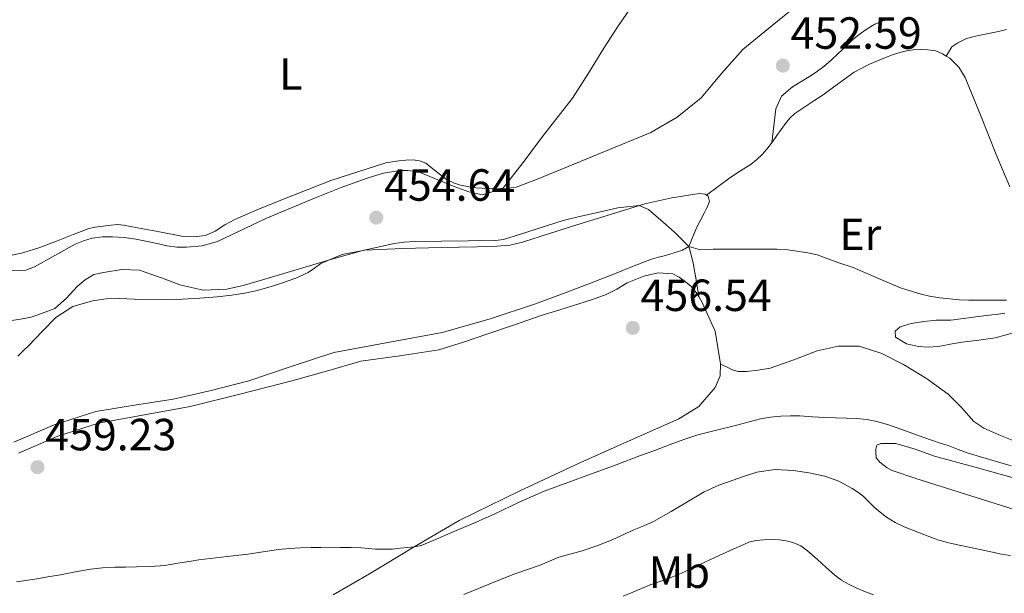
# Model space of a CAD drawing. Units: metres. Extents: x 591319 to 594769, y 4659628 to 4661985.
# Drawn here: x 593605 to 593824, y 4661164 to 4661291 of the extents above; entities that cross this region are included whole.
import ezdxf
from ezdxf.enums import TextEntityAlignment as Align

# ---------------------------------------------------------------- set-up
doc = ezdxf.new("R2010")
doc.units = ezdxf.units.M
doc.header["$MEASUREMENT"] = 0
for name, color, linetype, lineweight in [('Cota de punto acotado terreno', 7, 'Continuous', 0), ('Curva de nivel intermedia', 30, 'Continuous', 0), ('Etiqueta de uso rústico', 92, 'Continuous', 0), ('Línea de cambio de uso (parcela vista)', 92, 'Continuous', 0), ('Punto acotado terreno (símbolo)', 7, 'Continuous', 0)]:
    doc.layers.add(name, color=color, linetype=linetype, lineweight=lineweight)
doc.styles.add('Style-Arial', font='arial.ttf')

# ---------------------------------------------------------------- blocks, each defined once
blk = doc.blocks.new('5PATER')
at = {"layer": 'Punto acotado terreno (símbolo)', "linetype": 'Continuous', "lineweight": 0}
h = blk.add_hatch(color=51, dxfattribs=at)
edge = h.paths.add_edge_path()
edge.add_ellipse((0, 0), major_axis=(-0.1095731443231308, -0.1110710700762829), ratio=0.9994222409660317, start_angle=0, end_angle=360)

msp = doc.modelspace()

# ---------------------------------------------------------------- linework, layer by layer
at = {"layer": 'Curva de nivel intermedia', "color": 30, "linetype": 'Continuous', "lineweight": 0, "flags": 128}
for points, elevation in [([(593741.8100000013, 4661295.100000001), (593738.4500000018, 4661290.179999999), (593735.2000000018, 4661285.179999999), (593731.790000001, 4661279.57), (593728.2100000002, 4661274.060000001), (593721.5600000005, 4661265.539999999), (593717.2199999999, 4661259.749999999), (593712.7300000016, 4661253.970000001), (593708.1699999997, 4661252.569999999), (593705.1800000012, 4661253.220000001), (593701.8600000021, 4661254.429999999), (593693.9600000005, 4661257.679999999), (593691.6000000002, 4661257.970000001), (593689.7800000008, 4661257.970000001), (593686.2200000001, 4661257.359999999), (593682.74, 4661256.34), (593676.7400000007, 4661254.160000001), (593670.8100000008, 4661251.839999998), (593660.0500000007, 4661247.279999998), (593649.2800000015, 4661242.149999999), (593645.8900000007, 4661241.21), (593642.4199999995, 4661240.91), (593640.2600000004, 4661240.929999999), (593638.1200000013, 4661241.21), (593634.810000001, 4661241.979999999)], 455), ([(593603.04, 4661224.550000002), (593605.4500000018, 4661224.9), (593607.8500000002, 4661225.350000001), (593611.7800000019, 4661226.730000001), (593613.1000000007, 4661227.289999999), (593615.7200000003, 4661229.550000002), (593618.1100000021, 4661232.16), (593619.850000001, 4661233.619999999), (593621.7999999999, 4661234.84), (593623.9500000002, 4661235.300000001), (593627.9800000002, 4661235.949999998), (593631.9600000011, 4661235.779999998), (593634.4600000001, 4661234.869999999), (593636.8099999992, 4661234.119999998), (593640.8799999994, 4661232.5), (593646.1000000008, 4661231.359999999), (593651.3600000002, 4661231.560000001), (593655.0199999993, 4661232.42), (593659.8000000003, 4661233.76), (593674.6900000012, 4661238.26), (593681.570000001, 4661240.159999999), (593688.5600000003, 4661241.699999999), (593690.8100000012, 4661242.02), (593693.070000001, 4661242.149999999), (593711.0500000007, 4661242.42), (593712.8700000002, 4661242.640000001), (593717.7899999998, 4661244.149999999), (593722.6400000001, 4661245.759999999), (593726.1200000005, 4661246.840000001), (593729.7800000015, 4661247.759999999), (593733.4600000007, 4661248.56), (593738.2500000007, 4661249.689999999), (593743.0200000005, 4661250.140000001), (593745.0700000002, 4661249.270000001), (593748.9700000006, 4661245.970000001), (593750.940000002, 4661244.140000001), (593754.0300000011, 4661241.069999999), (593756.6700000007, 4661240.329999999), (593759.4400000002, 4661240.460000001), (593773.6400000004, 4661240.470000001), (593776.0400000009, 4661240.279999998), (593780.5100000012, 4661239.63)], 455), ([(593634.810000001, 4661241.979999999), (593631.150000002, 4661242.699999998), (593628.5400000013, 4661243.05), (593625.9300000007, 4661243.220000001), (593623.6799999997, 4661243.210000001), (593621.4300000012, 4661242.899999999), (593619.4700000009, 4661242.350000001), (593617.6300000013, 4661241.539999999), (593608.57, 4661236.560000001), (593606.7000000014, 4661235.819999998), (593605.3600000002, 4661235.699999998), (593601.9000000001, 4661235.779999998)], 455), ([(593780.5100000012, 4661239.63), (593782.5600000009, 4661239.179999999), (593787.1600000008, 4661237.490000002), (593790.6100000021, 4661236.38), (593796.740000001, 4661233.710000001), (593801.0900000005, 4661231.9), (593802.5200000011, 4661231.390000001), (593805.7400000021, 4661230.430000001), (593807.5300000003, 4661230.029999999), (593809.8500000002, 4661229.67), (593814.22, 4661229.220000001), (593816.2800000008, 4661229.109999998), (593822.8000000009, 4661229.09), (593824.6600000005, 4661229.119999998)], 455), ([(593656.0200000006, 4661172.65), (593659.4500000017, 4661173.149999999), (593662.8700000015, 4661173.660000001), (593665.2899999999, 4661173.899999999), (593667.7100000005, 4661174.039999999), (593670.0300000008, 4661174.119999999), (593672.3600000021, 4661174.159999999), (593674.49, 4661174.17), (593676.6300000012, 4661174.159999999), (593678.9600000002, 4661174.11), (593681.3000000005, 4661174.019999999), (593682.8600000007, 4661173.909999999), (593684.4299999997, 4661173.779999999), (593686.3099999996, 4661173.730000001), (593688.2000000007, 4661173.779999999), (593689.8900000004, 4661173.940000001), (593691.5800000001, 4661174.13), (593693.0900000011, 4661174.26), (593694.5599999996, 4661174.56), (593698.1500000015, 4661176.019999999), (593701.6800000009, 4661177.579999999), (593706.2499999995, 4661179.57), (593710.8200000006, 4661181.569999998), (593716.3300000003, 4661184.180000001), (593721.8900000014, 4661186.649999999), (593727.1700000009, 4661188.599999999), (593732.4600000016, 4661190.529999999), (593737.8900000008, 4661192.539999999), (593743.3200000002, 4661194.550000001), (593746.6200000015, 4661195.789999999), (593749.9200000005, 4661197.039999999), (593752.9600000004, 4661198.16), (593756.0400000005, 4661199.17), (593760.2300000014, 4661200.25), (593764.4300000013, 4661201.25), (593767.2000000008, 4661202.01), (593769.9900000002, 4661202.749999999), (593772.25, 4661203.140000001), (593774.5299999999, 4661203.310000001), (593776.6300000009, 4661203.390000001), (593778.7300000021, 4661203.369999998), (593781.5599999996, 4661203.189999999), (593784.4000000005, 4661203.02), (593786.7000000004, 4661202.949999998), (593789.0099999994, 4661202.890000001), (593791.3699999999, 4661202.779999998), (593793.7200000011, 4661202.57), (593796.1300000007, 4661202.09), (593798.4800000021, 4661201.369999998), (593801.1900000012, 4661200.439999999), (593803.88, 4661199.49), (593806.0599999994, 4661198.679999999), (593808.240000001, 4661197.890000001), (593809.9599999997, 4661197.329999999), (593811.690000002, 4661196.8), (593813.9299999995, 4661195.939999999), (593816.1700000013, 4661195.099999999), (593820.9300000002, 4661193.690000001), (593825.7000000001, 4661192.3)], 460.0000000000001), ([(593799.9100000004, 4661179.689999999), (593798.0100000005, 4661180.869999999), (593796.6000000001, 4661181.949999998), (593795.2700000001, 4661183.109999998), (593792.8000000003, 4661185.51), (593791.6200000001, 4661186.430000001), (593790.3500000006, 4661187.239999999), (593787.4200000003, 4661188.849999999), (593784.310000001, 4661190.02), (593780.7300000002, 4661190.749999999), (593777.3100000004, 4661191.279999998), (593773.2300000013, 4661191.439999999), (593769.1699999999, 4661190.84), (593766.6300000007, 4661190.08), (593760.75, 4661187.960000002), (593757.4800000022, 4661186.49), (593750.0999999995, 4661182.099999999), (593746.2300000002, 4661179.91), (593744.0700000012, 4661178.939999998), (593741.8600000005, 4661178.039999999), (593736.9000000006, 4661175.739999999), (593733.6399999994, 4661174.480000001), (593730.3200000003, 4661173.369999998), (593725.1700000004, 4661171.98), (593721.0000000017, 4661170.189999999), (593715.3600000002, 4661168.27), (593711.8300000008, 4661166.859999999), (593704.0700000003, 4661163.679999999)], 465.0000000000001), ([(593825.5500000002, 4661172.34), (593823.5800000009, 4661172.659999999), (593818.8600000002, 4661173.71), (593814.1399999995, 4661174.630000001), (593811.8799999999, 4661175.130000002), (593809.6600000003, 4661175.769999999), (593807.9800000016, 4661176.37), (593801.930000001, 4661178.730000001), (593799.9100000004, 4661179.689999999)], 465.0000000000001), ([(593739.4600000001, 4661163.33), (593742.4700000007, 4661164.579999999), (593745.4800000016, 4661165.810000001), (593747.6000000006, 4661166.57), (593749.7199999995, 4661167.310000001), (593751.4299999992, 4661167.980000001), (593753.1100000001, 4661168.699999998), (593756.53, 4661170.369999998), (593759.9600000011, 4661172.009999999), (593763.9000000015, 4661173.739999999), (593765.6400000006, 4661174.51), (593767.3799999995, 4661175.279999999), (593769.0200000001, 4661175.699999999), (593770.7300000001, 4661175.849999999), (593772.4800000002, 4661175.909999999), (593774.2400000015, 4661175.84), (593775.7200000013, 4661175.63), (593777.190000002, 4661175.23), (593778.930000001, 4661174.460000001), (593780.470000001, 4661173.399999999), (593781.5500000007, 4661172.409999999), (593782.6300000001, 4661171.42), (593784.5600000013, 4661169.67), (593786.5199999994, 4661167.939999999), (593787.97, 4661166.880000002), (593789.5500000003, 4661165.999999999), (593791.2400000001, 4661165.189999999), (593792.9700000001, 4661164.449999999), (593795.0900000012, 4661163.600000001)], 470), ([(593604.5800000001, 4661166.470000001), (593608.6500000004, 4661167.099999998), (593611.5300000015, 4661167.57), (593614.4000000015, 4661168.06), (593617.7099999996, 4661168.71), (593621.0300000011, 4661169.329999999), (593623.7400000001, 4661169.619999999), (593626.4700000016, 4661169.74), (593628.860000001, 4661169.779999998), (593631.2600000015, 4661169.81), (593634.4199999998, 4661169.899999999), (593637.5700000013, 4661170.140000001), (593640.4900000006, 4661170.609999999), (593643.4000000008, 4661171.119999999), (593645.0999999995, 4661171.359999998), (593651.4100000017, 4661172.119999998), (593656.0200000006, 4661172.65)], 460.0000000000001)]:
    msp.add_lwpolyline(points, dxfattribs=dict(at, elevation=elevation))
at = {"layer": 'Línea de cambio de uso (parcela vista)', "color": 92, "linetype": 'Continuous', "lineweight": 0, "extrusion": (0.04273174814792381, 0.07540899072768811, 0.9962366595431299), "elevation": 377329.2948223421, "flags": 128}
msp.add_lwpolyline([(1781441.738548496, -4331773.66209644), (1781441.738548497, -4331773.658635225)], dxfattribs=at)
at = {"layer": 'Línea de cambio de uso (parcela vista)', "color": 92, "linetype": 'Continuous', "lineweight": 0, "extrusion": (0.004214965076945213, 0.03723218911235934, 0.9992977525058794), "elevation": 176505.6691567768, "flags": 128}
msp.add_lwpolyline([(-65662.8010648227, -4695155.319101076), (-65662.8010648227, -4695155.32977628)], dxfattribs=at)
at = {"layer": 'Línea de cambio de uso (parcela vista)', "color": 92, "linetype": 'Continuous', "lineweight": 0, "extrusion": (-0.02598308376406722, 0.1645595566617962, 0.9860248636162187), "elevation": 752072.4881011866, "flags": 128}
msp.add_lwpolyline([(-1313467.755779141, -4448460.454770813), (-1313467.755779141, -4448460.462574018)], dxfattribs=at)
at = {"layer": 'Línea de cambio de uso (parcela vista)', "color": 92, "linetype": 'Continuous', "lineweight": 0}
for points in [[(593779.1900000004, 4661295.539999999, 453.8099999999977), (593772.6200000001, 4661290.199999999, 453.8800000000047), (593766.0499999998, 4661284.869999999, 454), (593761.3600000005, 4661279.560000001, 454.0599999999977), (593756.7699999996, 4661274.100000001, 454.1300000000047), (593751.4900000002, 4661269.779999999, 454.2599999999948), (593745.6200000001, 4661266.430000001, 454.4100000000035), (593735.1699999999, 4661262.100000001, 454.570000000007), (593724.6900000004, 4661257.84, 454.7200000000012), (593720.2300000006, 4661255.980000001, 454.7700000000041), (593715.6500000004, 4661254.26, 454.8300000000018), (593713.4199999999, 4661253.960000001, 454.8600000000006), (593711.1699999999, 4661254, 454.8899999999995), (593709.6500000004, 4661253.980000001, 454.929999999993), (593708.1299999999, 4661254, 454.9600000000065), (593706.6799999997, 4661254.109999999, 454.9499999999971), (593705.2300000006, 4661254.289999999, 454.929999999993), (593703.3099999996, 4661254.689999999, 454.9400000000023), (593701.7300000006, 4661255.24, 455), (593700.2199999997, 4661255.949999999, 455.0899999999965), (593697.9199999999, 4661257.75, 455.2700000000041), (593695.5700000003, 4661259.57, 455.4400000000023), (593694.2000000002, 4661260.140000001, 455.4799999999959), (593692.7800000003, 4661260.34, 455.5200000000041), (593691.1699999999, 4661260.24, 455.5500000000029), (593689.5700000003, 4661260.07, 455.5800000000018), (593688.1100000005, 4661259.9, 455.5800000000018), (593686.6699999999, 4661259.65, 455.5800000000018), (593674.4900000002, 4661255.76, 455.7400000000052), (593662.6200000001, 4661251.039999999, 455.8999999999942), (593657.8600000005, 4661249.109999999, 455.9700000000012), (593653.1500000004, 4661247.039999999, 456.0299999999989), (593650.9400000004, 4661245.859999999, 455.929999999993), (593648.7699999996, 4661244.439999999, 456), (593646.6500000004, 4661243.52, 456.1100000000006), (593643.9800000006, 4661243.17, 456.4499999999971), (593641.3099999996, 4661243.380000001, 456.7299999999959), (593636.4100000003, 4661244.279999999, 456.6499999999942), (593631.5199999996, 4661245.199999999, 456.5399999999936), (593629.9600000001, 4661245.51, 456.5500000000029), (593628.4000000004, 4661245.810000001, 456.5599999999977), (593627.0199999996, 4661245.92, 456.5599999999977), (593625.6299999999, 4661245.83, 456.5599999999977), (593623.8600000005, 4661245.600000001, 456.5599999999977), (593622.0899999999, 4661245.32, 456.5599999999977), (593620.6500000004, 4661245.029999999, 456.5399999999936), (593618.9400000004, 4661244.359999999, 456.5299999999989), (593617.2300000006, 4661243.699999999, 456.5299999999989), (593613.5, 4661242.25, 456.5200000000041), (593609.7699999996, 4661240.800000001, 456.5099999999948), (593606.0300000003, 4661239.630000001, 456.4600000000065), (593602.1900000004, 4661238.82, 456.4100000000035)], [(593772.5412, 4661264.1406, 454.1895999999979), (593772.9600000001, 4661267.91, 454.0399999999936), (593773.3799999999, 4661271.699999999, 453.8899999999995), (593774.7000000002, 4661274.449999999, 453.7599999999948), (593777.1399999997, 4661276.560000001, 453.6300000000047), (593779.1900000004, 4661277.84, 453.5099999999948), (593781.2300000006, 4661279.109999999, 453.3899999999995), (593782.6699999999, 4661280.07, 453.3099999999977), (593784.0700000003, 4661281.109999999, 453.2599999999948), (593785.6799999997, 4661282.52, 453.2700000000041), (593787.25, 4661283.970000001, 453.2899999999936), (593788.8600000005, 4661285.49, 453.3000000000029), (593790.4699999997, 4661287.01, 453.3099999999977), (593791.9100000003, 4661288.210000001, 453.3500000000058), (593793.4600000001, 4661289.310000001, 453.3699999999953), (593795.4000000004, 4661290.51, 453.2700000000041), (593797.4900000002, 4661291.300000001, 453.1000000000058), (593799.04, 4661291.59, 452.9600000000065)], [(593824.6900000004, 4661289.33, 453), (593822.8700000001, 4661288.880000001, 453.070000000007), (593820.7100000001, 4661288.430000001, 453.1399999999995), (593818.5499999998, 4661287.99, 453.2100000000065), (593817.1699999999, 4661287.67, 453.3300000000018), (593815.8099999996, 4661287.279999999, 453.4400000000023), (593813.8600000005, 4661286.350000001, 453.4900000000052), (593812.5, 4661285.470000001, 453.5), (593811.3016999997, 4661283.413000001, 453.7296999999963)], [(593772.5412, 4661264.1406, 454.1877999999998), (593773.6600000003, 4661265.730000001, 454.1699999999983), (593774.5999999996, 4661267.060000001, 454.1499999999942), (593775.54, 4661268.390000001, 454.1300000000047), (593776.4800000006, 4661269.600000001, 454.1199999999953), (593777.6200000001, 4661270.630000001, 454.1300000000047), (593779.8200000003, 4661272.08, 454.1600000000035), (593781.8799999999, 4661273.430000001, 454.1000000000058), (593783.9400000004, 4661274.77, 454.0500000000029), (593787.3499999996, 4661277.310000001, 453.9600000000065), (593790.7999999998, 4661279.83, 453.8899999999995), (593794.2199999997, 4661281.600000001, 453.8399999999965), (593797.79, 4661283.060000001, 453.820000000007), (593799.3600000005, 4661283.65, 453.8399999999965), (593800.9500000002, 4661284.180000001, 453.8699999999953), (593802.4400000004, 4661284.560000001, 453.8699999999953), (593803.9500000002, 4661284.800000001, 453.8699999999953), (593805.5800000001, 4661284.890000001, 453.8600000000006), (593807.2199999997, 4661284.82, 453.8399999999965), (593808.9500000002, 4661284.529999999, 453.8099999999977), (593810.4699999997, 4661283.91, 453.7899999999936), (593811.3016999997, 4661283.413000001, 453.7241000000067)], [(593811.3016999997, 4661283.413000001, 453.7241000000067), (593812.1100000005, 4661282.930000001, 453.6600000000035), (593814.0700000003, 4661280.960000001, 453.6399999999995), (593815.4600000001, 4661278.609999999, 453.6499999999942), (593818.9400000004, 4661270.08, 453.6900000000023), (593822.4199999999, 4661261.550000001, 453.7899999999936), (593825.4400000004, 4661254.300000001, 453.9900000000052)], [(593758.0208999999, 4661252.470600001, 454.8399999999965), (593760.6100000005, 4661254.41, 454.75), (593763.2000000002, 4661256.350000001, 454.6499999999942), (593765.54, 4661257.850000001, 454.5500000000029), (593767.8899999997, 4661259.33, 454.4100000000035), (593769.1799999997, 4661260.380000001, 454.2899999999936), (593770.3700000001, 4661261.550000001, 454.1900000000023), (593771.4299999997, 4661262.710000001, 454.1900000000023), (593772.4000000004, 4661263.939999999, 454.1900000000023), (593772.5412, 4661264.1406, 454.1877999999998)], [(593604.8899999997, 4661216.680000001, 457.8500000000058), (593606.0899999999, 4661217.83, 457.8899999999995), (593607.2800000003, 4661219, 457.8999999999942), (593610.2999999998, 4661222.130000001, 457.7400000000052), (593613.3700000001, 4661225.25, 457.5), (593617.1299999999, 4661227.680000001, 457.3099999999977), (593621.4699999997, 4661228.960000001, 457.1199999999953), (593624.5199999996, 4661229.4, 456.9900000000052), (593627.5700000003, 4661229.51, 456.8600000000006), (593630.79, 4661229.33, 456.7400000000052), (593634.0099999999, 4661229.199999999, 456.6499999999942), (593637.7599999999, 4661229.26, 456.6000000000058), (593641.5, 4661229.380000001, 456.570000000007), (593645.3600000005, 4661229.59, 456.5800000000018), (593649.2100000001, 4661229.880000001, 456.570000000007), (593652.4699999997, 4661230.24, 456.5), (593655.7100000001, 4661230.77, 456.4100000000035), (593657.8200000003, 4661231.230000001, 456.3999999999942), (593659.9199999999, 4661231.779999999, 456.3800000000047), (593661.9500000002, 4661232.380000001, 456.3300000000018), (593663.9699999997, 4661233.029999999, 456.2899999999936), (593666.7300000006, 4661234.050000001, 456.2400000000052), (593669.4199999999, 4661235.24, 456.1900000000023), (593670.8399999999, 4661236.24, 456.1499999999942), (593672.2699999996, 4661237.27, 456.1100000000006), (593677.0300000003, 4661239.26, 456), (593682, 4661240.24, 455.8899999999995), (593690.4900000002, 4661240.630000001, 455.6999999999971), (593698.9800000006, 4661240.869999999, 455.5299999999989), (593702.9900000002, 4661240.930000001, 455.5500000000029), (593707.0099999999, 4661240.99, 455.6000000000058), (593709.1799999997, 4661241.050000001, 455.6000000000058), (593711.3600000005, 4661241.119999999, 455.6000000000058), (593714.2400000002, 4661241.369999999, 455.6300000000047), (593717.0599999996, 4661241.99, 455.6600000000035), (593723.1100000005, 4661243.91, 455.6600000000035), (593729.1399999997, 4661245.859999999, 455.570000000007), (593736.6799999997, 4661248.199999999, 455.3099999999977), (593744.2599999999, 4661250.51, 455.0399999999936), (593750.2800000003, 4661251.91, 454.8600000000006), (593756.3799999999, 4661252.82, 454.7799999999989), (593757.6799999997, 4661252.689999999, 454.8300000000018), (593758.0208999999, 4661252.470600001, 454.840200000006)], [(593758.0208999999, 4661252.470600001, 454.840200000006), (593758.3499999996, 4661252.26, 454.8500000000058), (593758.6900000004, 4661251.07, 454.9100000000035), (593758.1399999997, 4661249.83, 454.9100000000035), (593757.54, 4661248.59, 454.9100000000035), (593756.6299999999, 4661246.890000001, 454.8999999999942), (593755.7400000002, 4661245.17, 454.8899999999995), (593754.0300000003, 4661241.07, 454.9100000000035)], [(593754.0300000003, 4661241.07, 454.9100000000035), (593752.6900000004, 4661240.210000001, 454.9100000000035), (593750.79, 4661239.630000001, 454.9199999999983), (593748.8799999999, 4661239.09, 454.929999999993), (593747.29, 4661238.720000001, 454.929999999993), (593745.7300000006, 4661238.27, 454.929999999993), (593743.8300000001, 4661237.51, 454.929999999993), (593741.9400000004, 4661236.720000001, 454.9600000000065), (593737.54, 4661234.980000001, 455.0899999999965), (593733.1399999997, 4661233.25, 455.2599999999948), (593726.5599999996, 4661230.76, 455.570000000007), (593719.9500000002, 4661228.34, 455.820000000007), (593709.6399999997, 4661224.92, 455.9900000000052), (593699.2000000002, 4661221.92, 456.1100000000006), (593687.1699999999, 4661219.699999999, 456.2200000000012), (593675.1500000004, 4661217.49, 456.3699999999953), (593665.6900000004, 4661214.369999999, 456.6199999999953), (593656.2400000002, 4661211.220000001, 456.9100000000035), (593647.8700000001, 4661209.060000001, 457.1100000000006), (593639.4500000002, 4661207.119999999, 457.2899999999936), (593630.8600000005, 4661205.810000001, 457.4499999999971), (593622.2699999996, 4661204.4, 457.6000000000058), (593612.9900000002, 4661201.380000001, 457.7299999999959), (593603.9699999997, 4661197.539999999, 457.8699999999953)], [(593756.2687999997, 4661229.9176, 456.5586999999941), (593755.6900000004, 4661233.630000001, 455.9400000000023), (593755.0199999996, 4661237.33, 455.3600000000006), (593754.5499999998, 4661239.210000001, 455.1199999999953), (593754.0300000003, 4661241.07, 454.9100000000035)], [(593605.0499999998, 4661195.119999999, 459.4499999999971), (593613.8200000003, 4661198.9, 459.3999999999942), (593622.8600000005, 4661201.800000001, 459.25), (593633.04, 4661203.66, 458.8999999999942), (593643.2100000001, 4661205.49, 458.5599999999977), (593654.5300000003, 4661208.27, 458.3899999999995), (593665.8200000003, 4661211.17, 458.2200000000012), (593673.4900000002, 4661213.369999999, 457.9900000000052), (593681.1500000004, 4661215.57, 457.7899999999936), (593689.8099999996, 4661216.779999999, 457.7200000000012), (593698.4500000002, 4661218.109999999, 457.6499999999942), (593703.9400000004, 4661219.810000001, 457.5599999999977), (593709.4100000003, 4661221.619999999, 457.4700000000012), (593715.3099999996, 4661223.66, 457.3600000000006), (593721.2199999997, 4661225.680000001, 457.25), (593725.4100000003, 4661226.99, 457.1699999999983), (593729.6200000001, 4661228.27, 457.1300000000047), (593732.6500000004, 4661229.27, 457.1399999999995), (593735.6500000004, 4661230.350000001, 457.1499999999942), (593738.04, 4661231.59, 457.1499999999942), (593740.3799999999, 4661232.949999999, 457.1499999999942), (593742.2000000002, 4661233.75, 457.1499999999942), (593744.0599999996, 4661234.430000001, 457.1499999999942), (593747.2800000003, 4661235.210000001, 457.1300000000047), (593750.5, 4661234.960000001, 457.0099999999948), (593751.9199999999, 4661234.27, 456.8999999999942), (593753.2199999997, 4661233.279999999, 456.8000000000029), (593754.5800000001, 4661232.130000001, 456.6600000000035), (593755.7100000001, 4661230.82, 456.570000000007), (593756.2687999997, 4661229.9176, 456.5534000000043)], [(593756.2687999997, 4661229.9176, 456.5534000000043), (593757.0599999996, 4661228.640000001, 456.5299999999989), (593759.9199999999, 4661222.210000001, 456.5399999999936), (593760.5, 4661218.59, 456.7100000000065), (593761.0700000003, 4661214.960000001, 456.8800000000047), (593761, 4661212.300000001, 457.179999999993), (593759.9000000004, 4661209.680000001, 457.4700000000012), (593756.2699999996, 4661205.51, 457.6699999999983), (593751.8099999996, 4661202.74, 457.8699999999953), (593740.7999999998, 4661197.850000001, 458.4100000000035), (593729.8200000003, 4661192.949999999, 458.9100000000035), (593716.3600000005, 4661186.67, 459.2700000000041), (593703.0099999999, 4661180.130000001, 459.6000000000058)], [(593824.3200000003, 4661226.210000001, 455.1699999999983), (593822.8600000005, 4661226.02, 455.2299999999959), (593821.3899999997, 4661225.84, 455.2799999999989), (593819.6399999997, 4661225.630000001, 455.2700000000041), (593817.8899999997, 4661225.430000001, 455.2599999999948), (593815.1100000005, 4661225.07, 455.2899999999936), (593812.3399999999, 4661224.710000001, 455.3399999999965), (593810.6900000004, 4661224.66, 455.3800000000047), (593809.04, 4661224.67, 455.4199999999983), (593806.2699999996, 4661224.4, 455.4799999999959), (593803.5, 4661223.970000001, 455.5500000000029), (593801.04, 4661223.17, 456.0099999999948), (593799.9199999999, 4661222.230000001, 456.3000000000029), (593799.9699999997, 4661220.880000001, 456.5899999999965), (593802.4600000001, 4661219.439999999, 456.9199999999983), (593805.1500000004, 4661218.82, 457.0200000000041), (593807.2999999998, 4661218.66, 457.0099999999948), (593809.4400000004, 4661218.800000001, 457.0200000000041), (593810.7800000003, 4661219.060000001, 457.0800000000018), (593812.1299999999, 4661219.310000001, 457.1300000000047), (593813.4900000002, 4661219.560000001, 457.1699999999983), (593814.8499999996, 4661219.789999999, 457.179999999993), (593818.5, 4661220.25, 456.9700000000012), (593822.1600000003, 4661220.720000001, 456.7299999999959), (593826.4900000002, 4661221.9, 456.6300000000047)], [(593827.0700000003, 4661197.51, 457.9199999999983), (593823.3600000005, 4661199.050000001, 457.75), (593819.6799999997, 4661200.640000001, 457.5800000000018), (593817.4400000004, 4661202.15, 457.4799999999959), (593814.6500000004, 4661205.26, 457.3399999999965), (593811.7300000006, 4661208.24, 457.2100000000065), (593806.9000000004, 4661211.67, 457.0899999999965), (593801.8099999996, 4661214.83, 456.9700000000012), (593796.9800000006, 4661217.300000001, 456.679999999993), (593791.9500000002, 4661218.869999999, 456.3800000000047), (593787.2599999999, 4661218.9, 456.3000000000029), (593782.5800000001, 4661217.869999999, 456.3300000000018), (593777.3700000001, 4661215.880000001, 456.5200000000041), (593772.1100000005, 4661214.02, 456.6900000000023), (593769.4900000002, 4661213.529999999, 456.679999999993), (593766.8499999996, 4661213.230000001, 456.6900000000023), (593765.0599999996, 4661213.25, 456.7299999999959), (593763.7300000006, 4661213.65, 456.7700000000041), (593762.4000000004, 4661214.27, 456.8300000000018), (593761.0700000003, 4661214.9, 456.8800000000047)], [(593826.3499999996, 4661182.59, 461.3899999999995), (593818.1299999999, 4661185.180000001, 461.1300000000047), (593809.9000000004, 4661187.75, 460.929999999993), (593804.5599999996, 4661189.470000001, 461.0200000000041), (593799.25, 4661191.27, 461.4499999999971), (593798.1600000003, 4661191.869999999, 461.7299999999959), (593796.54, 4661193.119999999, 461.8099999999977), (593795.7100000001, 4661194.029999999, 461.8699999999953), (593795.5999999996, 4661195.300000001, 461.820000000007), (593795.5999999996, 4661195.970000001, 461.6600000000035), (593795.8899999997, 4661196.880000001, 461.3600000000006), (593796.7800000003, 4661197.27, 461.2899999999936), (593798.5599999996, 4661197.279999999, 461.2599999999948), (593800.0800000001, 4661197.230000001, 461.1999999999971), (593804.4000000004, 4661195.960000001, 461.070000000007), (593808.6399999997, 4661194.42, 461.0200000000041), (593818.2199999997, 4661191.850000001, 461.0899999999965), (593827.79, 4661189.199999999, 461.1999999999971)], [(593703.0099999999, 4661180.130000001, 459.6000000000058), (593692.9800000006, 4661174.300000001, 459.9400000000023), (593683.0700000003, 4661168.24, 460.2899999999936), (593674.9600000001, 4661163.59, 460.5399999999936)]]:
    msp.add_polyline3d(points, dxfattribs=at)

# ---------------------------------------------------------------- block references
at = {"layer": 'Punto acotado terreno (símbolo)', "color": 7, "linetype": 'Continuous', "lineweight": 0, "xscale": 10, "yscale": 10, "zscale": 10}
for p in [(593774.9600000012, 4661281.270000001, 452.5899999999965), (593684.5899999985, 4661247.480000002, 454.6399999999995), (593741.6099999979, 4661222.960000002, 456.5399999999941), (593609.2600000006, 4661191.980000001, 459.2299999999964)]:
    msp.add_blockref('5PATER', p, dxfattribs=at)

# ---------------------------------------------------------------- texts
at = {"layer": 'Cota de punto acotado terreno', "color": 7, "linetype": 'Continuous', "lineweight": 0, "style": 'Style-Arial'}
for s, p in [('452.59', (593776.6900000018, 4661285.019999999, 452.5899999999965)), ('454.64', (593686.320000001, 4661251.23, 454.6399999999995)), ('456.54', (593743.3400000007, 4661226.71, 456.5399999999936)), ('459.23', (593610.9899999986, 4661195.730000001, 459.2299999999959))]:
    msp.add_text(s, height=7.000000000000002, dxfattribs=at).set_placement(p)
at = {"layer": 'Etiqueta de uso rústico', "color": 92, "linetype": 'Continuous', "lineweight": 0, "style": 'Style-Arial'}
for s, p in [('L', (593665.5714203786, 4661279.400009996, 457.4199999999983)), ('Er', (593792.1754566082, 4661243.760010001, 454.820000000007)), ('Mb', (593751.9502462416, 4661168.630009998, 469.6399999999995))]:
    msp.add_text(s, height=7.000000000000002, dxfattribs=at).set_placement(p, align=Align.MIDDLE_CENTER)

doc.saveas('drawing.dxf')
